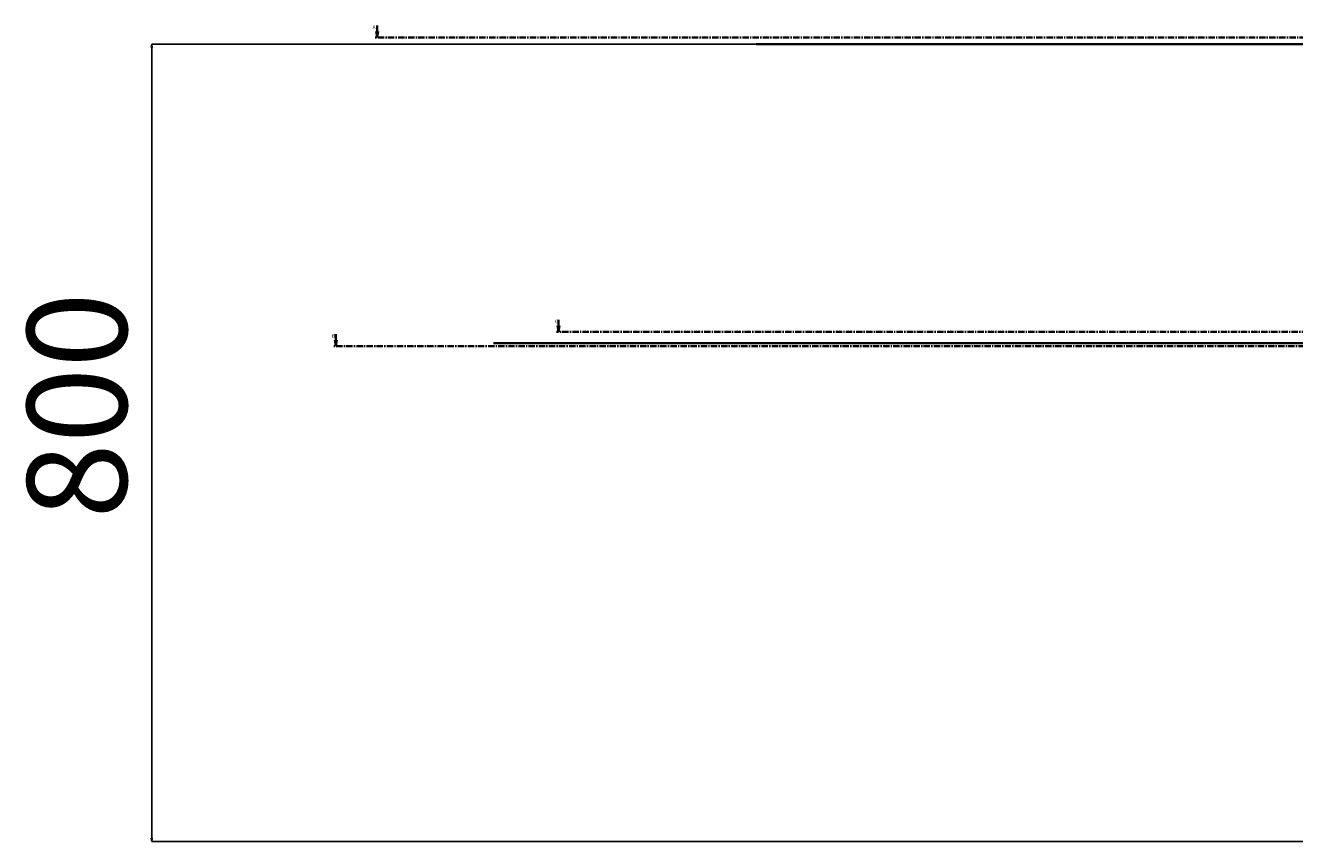
# Model space of a CAD drawing. Units: millimetres. Extents: x -2620 to 23782, y 1096 to 30435.
# Drawn here: x 14044 to 15317, y 26876 to 27695 of the extents above; entities that cross this region are included whole.
import ezdxf

# ---------------------------------------------------------------- set-up
doc = ezdxf.new("R2010")
doc.units = ezdxf.units.MM
doc.linetypes.add('CENTER', pattern=[10.16, 6.35, -1.27, 1.27, -1.27])
doc.layers.add('OBRYS', color=7, linetype='Continuous', lineweight=35)
doc.styles.add('SLDTEXTSTYLE2', font='TXT', dxfattribs={"width": 0.7})
doc.dimstyles.new('SLDDIMSTYLE3', dxfattribs={"dimtxt": 100, "dimasz": 3.556, "dimexe": 0, "dimexo": 0.0625, "dimgap": 25, "dimtad": 1, "dimdec": 0, "dimrnd": 1e-09, "dimzin": 12, "dimdsep": 46, "dimtxsty": 'SLDTEXTSTYLE2', "dimblk1": 'CLOSED', "dimblk2": 'CLOSED', "dimsah": 1, "dimcen": 0.09, "dimadec": 0, "dimazin": 3, "dimtfac": 1, "dimtdec": 0, "dimtofl": 0, "dimtmove": 0, "dimatfit": 3, "dimldrblk": 'CLOSED', "dimfxl": 1, "dimfrac": 2, "dimtolj": 1, "dimtzin": 12, "dimarcsym": 0})

# ---------------------------------------------------------------- blocks, each defined once
blk = doc.blocks.new('_CLOSED')
at = {"color": 0, "linetype": 'ByBlock', "lineweight": -2}
for p, q in [((-1, 0.166667), (0, 0)), ((-1, 0.166667), (-1, -0.166667)), ((0, 0), (-1, -0.166667)), ((0, 0), (-1, 0))]:
    blk.add_line(p, q, dxfattribs=at)
blk = doc.blocks.new('*D73')
at = {"layer": 'Defpoints', "color": 0, "transparency": 16777216}
for p in [(14170.9, 27676.1), (14777.3, 27676.1), (15885, 26876.1)]:
    blk.add_point(p, dxfattribs=at)
at = {"layer": 'OBRYS', "color": 0, "lineweight": -2, "transparency": 16777216}
for p, q in [((14777.2, 27676.1), (14170.9, 27676.1)), ((14170.9, 26879.6), (14170.9, 27672.5)), ((15885, 26876.1), (14170.9, 26876.1))]:
    blk.add_line(p, q, dxfattribs=at)
at = {"layer": 'OBRYS', "color": 0, "lineweight": -2, "transparency": 16777216, "xscale": 3.556, "yscale": 3.556, "zscale": 3.556}
for p, rotation in [((14170.9, 27676.1), 90), ((14170.9, 26876.1), 270)]:
    blk.add_blockref('_CLOSED', p, dxfattribs=dict(at, rotation=rotation))
at = {"layer": 'OBRYS', "color": 0, "transparency": 16777216, "insert": (14045.9, 27313.6), "char_height": 100, "attachment_point": 2, "rotation": 90, "style": 'SLDTEXTSTYLE2'}
blk.add_mtext('\\A1;800', dxfattribs=at)
blk = doc.blocks.new('*D74')
at = {"layer": 'Defpoints', "color": 0, "transparency": 16777216}
for p in [(14777.3, 27676.1), (14513.6, 27376.1), (15666.3, 27376.1)]:
    blk.add_point(p, dxfattribs=at)
at = {"layer": 'OBRYS', "color": 0, "lineweight": -2, "transparency": 16777216}
for p, q in [((14777.3, 27676.1), (15666.3, 27676.1)), ((15666.3, 27672.5), (15666.3, 27379.6)), ((14513.7, 27376.1), (15666.3, 27376.1))]:
    blk.add_line(p, q, dxfattribs=at)
at = {"layer": 'OBRYS', "color": 0, "lineweight": -2, "transparency": 16777216, "xscale": 3.556, "yscale": 3.556, "zscale": 3.556}
for p, rotation in [((15666.3, 27676.1), 90), ((15666.3, 27376.1), 270)]:
    blk.add_blockref('_CLOSED', p, dxfattribs=dict(at, rotation=rotation))
at = {"layer": 'OBRYS', "color": 0, "transparency": 16777216, "insert": (15541.3, 27507), "char_height": 100, "attachment_point": 2, "rotation": 90, "style": 'SLDTEXTSTYLE2'}
blk.add_mtext('\\A1;300', dxfattribs=at)

msp = doc.modelspace()

# ---------------------------------------------------------------- linework, layer by layer
at = {"color": 7, "linetype": 'Continuous', "lineweight": 35}
for p, q in [((14396.873, 27694.898), (14396.873, 27682.898)), ((14579.021, 27399.636), (14579.021, 27387.636)), ((14355.631, 27385.008), (14355.631, 27373.008))]:
    msp.add_line(p, q, dxfattribs=at)
at = {"color": 7, "linetype": 'CENTER', "lineweight": 35}
for p, q in [((21952.882, 27682.898), (14394.873, 27682.898)), ((21975.351, 27387.636), (14577.021, 27387.636)), ((22337.807, 27373.008), (14353.631, 27373.008))]:
    msp.add_line(p, q, dxfattribs=at)
at = {"layer": 'OBRYS'}
for p, q in [((14777.258, 27676.087), (21523.031, 27676.087)), ((14513.589, 27376.087), (21779.351, 27376.087))]:
    msp.add_line(p, q, dxfattribs=at)

# ---------------------------------------------------------------- block references
at = {"color": 7, "linetype": 'Continuous', "lineweight": 35, "xscale": 6, "yscale": 6, "rotation": 270.0000000000004}
for p in [(14396.873, 27682.898), (14579.021, 27387.636), (14355.631, 27373.008)]:
    msp.add_blockref('_CLOSED', p, dxfattribs=at)

# ---------------------------------------------------------------- texts
at = {"color": 7, "linetype": 'Continuous', "char_height": 3.5, "attachment_point": 1, "style": 'SLDTEXTSTYLE2'}
for s, insert in [('A', (14392.465, 27694.898)), ('G', (14575.105, 27399.636)), ('B', (14351.715, 27385.008))]:
    msp.add_mtext(s, dxfattribs=dict(at, insert=insert))

# ---------------------------------------------------------------- dimensions: what is measured, and where the dimension line sits
at = {"layer": 'OBRYS'}
for base, p1, p2, picture, middle in [((14170.934, 27676.087), (15885.023, 26876.087), (14777.258, 27676.087), '*D73', (14170.934, 27313.632)), ((15666.288, 27376.087), (14777.258, 27676.087), (14513.589, 27376.087), '*D74', (15666.288, 27506.98))]:
    dim = msp.add_linear_dim(base=base, p1=p1, p2=p2, angle=90, dimstyle='SLDDIMSTYLE3', dxfattribs=at)
    dim.commit()
    dim.dimension.update_dxf_attribs({"geometry": picture, "text_midpoint": middle, "dimtype": 160})

doc.saveas('drawing.dxf')
